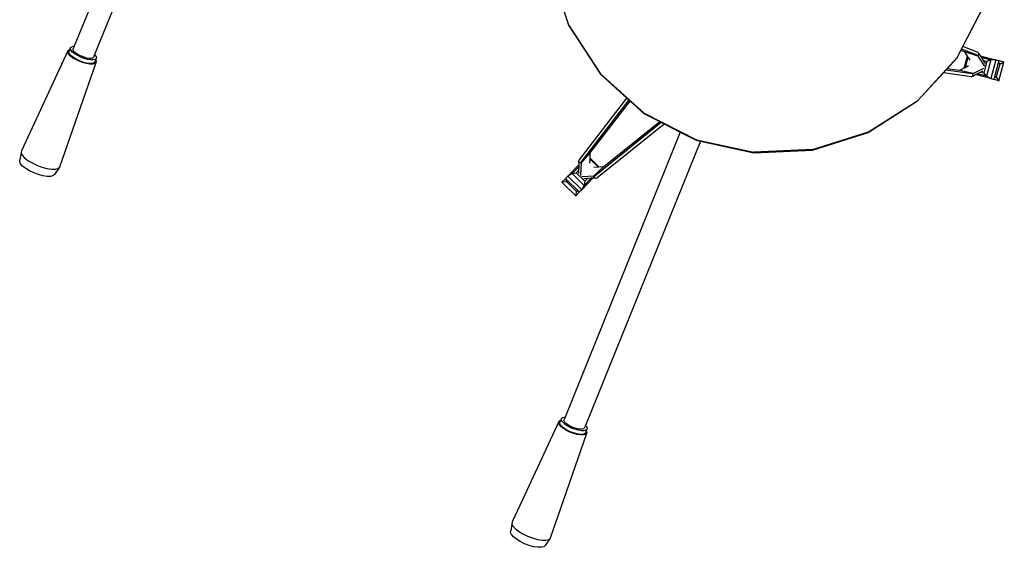
# Model space of a CAD drawing. Units: inches. Extents: x 126 to 724, y 33 to 420.
# Drawn here: x 129 to 374, y 33 to 165 of the extents above; entities that cross this region are included whole.
import ezdxf

# ---------------------------------------------------------------- set-up
doc = ezdxf.new("R2010")
doc.units = ezdxf.units.IN
doc.header["$MEASUREMENT"] = 0
doc.layers.add('ProfileEdges', color=7, linetype='Continuous')

# ---------------------------------------------------------------- blocks, each defined once
blk = doc.blocks.new('drumset')
at = {"layer": 'ProfileEdges'}
for p, q in [((-411.47, -46.5), (-435.42, -105.72)), ((-406.56, -48.92), (-430.37, -107.77)), ((-317.05, -86.66), (-312.56, -100.46)), ((-317.02, -86.55), (-312.53, -100.35)), ((-215.91, -108.5), (-209.26, -95.65)), ((-214.47, -105.78), (-209.29, -95.75)), ((-312.53, -100.35), (-304.59, -112.54)), ((-312.56, -100.46), (-304.61, -112.65)), ((-437, -106.83), (-448.56, -131.74)), ((-437.06, -107.17), (-437, -106.83)), ((-436.87, -107.59), (-437.06, -107.17)), ((-437, -106.83), (-436.71, -106.59)), ((-436.46, -108.06), (-436.87, -107.59)), ((-436.75, -107.27), (-436.7, -106.96)), ((-436.58, -107.65), (-436.75, -107.27)), ((-436.71, -106.59), (-436.53, -106.55)), ((-436.53, -106.55), (-436.7, -106.96)), ((-436.2, -108.08), (-436.58, -107.65)), ((-436.33, -106.05), (-436.53, -106.55)), ((-436.38, -106.36), (-436.33, -106.05)), ((-436.21, -106.75), (-436.38, -106.36)), ((-436.33, -106.05), (-436.07, -105.83)), ((-435.83, -107.17), (-436.21, -106.75)), ((-436.07, -105.83), (-435.6, -105.72)), ((-435.27, -107.62), (-435.83, -107.17)), ((-435.71, -106.58), (-435.67, -106.33)), ((-435.58, -106.88), (-435.71, -106.58)), ((-435.42, -105.72), (-435.67, -106.33)), ((-435.6, -105.72), (-435.42, -105.72)), ((-435.28, -107.22), (-435.58, -106.88)), ((-434.83, -107.57), (-435.28, -107.22)), ((-434.57, -108.04), (-435.27, -107.62)), ((-434.28, -107.91), (-434.83, -107.57)), ((-215.93, -108.61), (-214.97, -106.74)), ((-214.97, -106.74), (-214.79, -106.4)), ((-214.02, -107.12), (-214.97, -106.74)), ((-214.79, -106.4), (-214.47, -105.78)), ((-210.86, -107.96), (-214.79, -106.4)), ((-210.68, -107.29), (-214.47, -105.78)), ((-210.72, -108.18), (-214.02, -107.12)), ((-213.34, -108.16), (-214.02, -107.12)), ((-210.47, -107.61), (-210.72, -108.18)), ((-210.47, -107.61), (-210.68, -107.29)), ((-210.47, -107.61), (-210.17, -108.08)), ((-430.06, -109.79), (-439.08, -135.77)), ((-435.84, -108.55), (-436.46, -108.06)), ((-435.64, -108.52), (-436.2, -108.08)), ((-435.07, -109.01), (-435.84, -108.55)), ((-434.94, -108.95), (-435.64, -108.52)), ((-434.19, -109.43), (-435.07, -109.01)), ((-434.14, -109.34), (-434.94, -108.95)), ((-433.77, -108.43), (-434.57, -108.04)), ((-433.64, -108.21), (-434.28, -107.91)), ((-433.27, -109.78), (-434.19, -109.43)), ((-433.3, -109.65), (-434.14, -109.34)), ((-432.93, -108.74), (-433.77, -108.43)), ((-432.98, -108.46), (-433.64, -108.21)), ((-432.47, -109.87), (-433.3, -109.65)), ((-432.37, -110.02), (-433.27, -109.78)), ((-432.32, -108.64), (-432.98, -108.46)), ((-432.1, -108.96), (-432.93, -108.74)), ((-431.72, -109.99), (-432.47, -109.87)), ((-431.54, -110.15), (-432.37, -110.02)), ((-431.73, -108.73), (-432.32, -108.64)), ((-431.35, -109.08), (-432.1, -108.96)), ((-431.23, -108.73), (-431.73, -108.73)), ((-431.09, -109.99), (-431.72, -109.99)), ((-430.85, -110.15), (-431.54, -110.15)), ((-430.72, -109.08), (-431.35, -109.08)), ((-430.86, -108.64), (-431.23, -108.73)), ((-430.62, -109.88), (-431.09, -109.99)), ((-430.65, -108.47), (-430.86, -108.64)), ((-430.35, -110.03), (-430.85, -110.15)), ((-430.26, -108.97), (-430.72, -109.08)), ((-430.37, -107.77), (-430.65, -108.47)), ((-430.36, -109.66), (-430.62, -109.88)), ((-430.37, -107.77), (-430.11, -108.05)), ((-430.14, -109.13), (-430.36, -109.66)), ((-430.06, -109.79), (-430.35, -110.03)), ((-429.99, -108.75), (-430.26, -108.97)), ((-429.99, -108.75), (-430.14, -109.13)), ((-430.14, -109.13), (-430, -109.44)), ((-430.11, -108.05), (-429.94, -108.44)), ((-430, -109.44), (-430.06, -109.79)), ((-429.94, -108.44), (-429.99, -108.75)), ((-215.91, -108.5), (-225.69, -119.2)), ((-218.41, -111.32), (-215.93, -108.61)), ((-214.14, -111.15), (-213.34, -108.16)), ((-213.22, -108.35), (-213.94, -111.05)), ((-213.22, -108.35), (-213.34, -108.16)), ((-212.66, -109.2), (-213.22, -108.35)), ((-210.72, -108.18), (-210.86, -107.96)), ((-210.72, -108.18), (-209.11, -110.65)), ((-210.17, -108.08), (-206.3, -109.11)), ((-210.17, -108.08), (-209.92, -108.46)), ((-209.92, -108.46), (-207.52, -109.1)), ((-209.92, -108.46), (-209.42, -109.21)), ((-209.42, -109.21), (-208.52, -109.45)), ((-209.42, -109.21), (-208.93, -109.97)), ((-208.52, -109.45), (-209.29, -112.35)), ((-207.52, -109.1), (-208.61, -113.16)), ((-208.52, -109.45), (-207.52, -109.1)), ((-206.3, -109.11), (-207.54, -113.76)), ((-206.3, -109.11), (-207.52, -109.1)), ((-206.52, -113.22), (-205.68, -110.09)), ((-206.3, -109.11), (-205.48, -109.33)), ((-205.68, -110.09), (-205.61, -109.83)), ((-205.68, -110.09), (-205.25, -109.93)), ((-205.61, -109.83), (-205.48, -109.33)), ((-205.61, -109.83), (-205.25, -109.93)), ((-205.5, -114.31), (-204.26, -109.66)), ((-204.26, -109.66), (-205.35, -109.36)), ((-205.32, -110.18), (-204.26, -109.66)), ((-205.25, -109.93), (-205.32, -110.18)), ((-204.26, -109.66), (-204.18, -109.68)), ((-304.59, -112.54), (-293.74, -122.3)), ((-225.72, -119.31), (-219.29, -112.28)), ((-219.29, -112.28), (-218.72, -111.66)), ((-212.36, -113.28), (-219.29, -112.28)), ((-218.72, -111.66), (-218.41, -111.32)), ((-212.18, -112.6), (-218.72, -111.66)), ((-215.34, -111.76), (-218.41, -111.32)), ((-214.14, -111.15), (-215.34, -111.76)), ((-211.95, -112.49), (-215.34, -111.76)), ((-213.94, -111.05), (-214.14, -111.15)), ((-213.05, -110.6), (-213.94, -111.05)), ((-211.95, -112.49), (-212.18, -112.6)), ((-212.02, -113.11), (-211.95, -112.49)), ((-211.95, -112.49), (-209.25, -111.12)), ((-211.31, -112.75), (-210.91, -112.54)), ((-210.91, -112.54), (-210.1, -112.14)), ((-208.61, -113.16), (-210.91, -112.54)), ((-210.1, -112.14), (-209.43, -111.79)), ((-210.1, -112.14), (-209.29, -112.35)), ((-208.61, -113.16), (-209.29, -112.35)), ((-205.32, -110.18), (-206.16, -113.32)), ((-304.61, -112.65), (-298.01, -118.59)), ((-212.02, -113.11), (-212.36, -113.28)), ((-212.02, -113.11), (-211.31, -112.75)), ((-207.54, -113.76), (-211.31, -112.75)), ((-208.61, -113.16), (-207.54, -113.76)), ((-207.54, -113.76), (-206.72, -113.98)), ((-206.72, -113.98), (-206.58, -113.47)), ((-205.5, -114.31), (-206.59, -114.01)), ((-206.58, -113.47), (-206.52, -113.22)), ((-206.22, -113.57), (-206.58, -113.47)), ((-206.22, -113.57), (-206.52, -113.22)), ((-206.16, -113.32), (-206.22, -113.57)), ((-206.16, -113.32), (-205.5, -114.31)), ((-205.5, -114.31), (-205.42, -114.33)), ((-309.91, -134.03), (-298.01, -118.59)), ((-309.41, -134.53), (-297.49, -119.06)), ((-307.12, -132.19), (-297.21, -119.32)), ((-298.01, -118.59), (-297.49, -119.06)), ((-297.49, -119.06), (-297.21, -119.32)), ((-297.21, -119.32), (-293.77, -122.41)), ((-237.99, -127.12), (-225.72, -119.31)), ((-237.96, -127.01), (-225.69, -119.2)), ((-293.77, -122.41), (-289.84, -124.42)), ((-293.74, -122.3), (-280.73, -128.96)), ((-306.01, -137.95), (-289.47, -124.61)), ((-303.73, -135.62), (-289.84, -124.42)), ((-289.84, -124.42), (-289.47, -124.61)), ((-289.47, -124.61), (-288.79, -124.96)), ((-284.73, -127.04), (-313.4, -197.92)), ((-305.51, -138.45), (-288.79, -124.96)), ((-288.79, -124.96), (-284.73, -127.04)), ((-284.73, -127.04), (-280.76, -129.07)), ((-251.89, -131.5), (-237.99, -127.12)), ((-251.86, -131.4), (-237.96, -127.01)), ((-279.75, -129.29), (-308.34, -199.97)), ((-280.76, -129.07), (-279.75, -129.29)), ((-280.73, -128.96), (-266.45, -132.06)), ((-279.75, -129.29), (-266.48, -132.17)), ((-448.56, -131.74), (-448.94, -133.98)), ((-448.56, -131.74), (-448.64, -132.21)), ((-309.42, -134.79), (-307.12, -132.19)), ((-307.18, -133.54), (-307.12, -132.19)), ((-266.48, -132.17), (-251.89, -131.5)), ((-251.86, -131.4), (-266.45, -132.06)), ((-449, -134.4), (-448.94, -133.98)), ((-448.77, -134.92), (-449, -134.4)), ((-448.94, -133.98), (-448.93, -133.98)), ((-448.64, -132.21), (-448.38, -132.78)), ((-448.38, -132.78), (-447.82, -133.42)), ((-447.82, -133.42), (-446.98, -134.08)), ((-446.98, -134.08), (-445.93, -134.72)), ((-309.93, -134.42), (-309.96, -135.21)), ((-309.93, -134.42), (-309.91, -134.03)), ((-309.93, -134.42), (-309.42, -134.79)), ((-309.42, -134.79), (-309.41, -134.53)), ((-307.24, -134.75), (-307.19, -133.76)), ((-307.19, -133.76), (-307.18, -133.54)), ((-305.19, -135.71), (-307.19, -133.76)), ((-307.18, -133.54), (-304.97, -135.7)), ((-448.26, -135.49), (-448.77, -134.92)), ((-447.51, -136.09), (-448.26, -135.49)), ((-446.55, -136.67), (-447.51, -136.09)), ((-445.47, -137.19), (-446.55, -136.67)), ((-445.93, -134.72), (-444.73, -135.29)), ((-444.73, -135.29), (-443.47, -135.76)), ((-443.47, -135.76), (-442.24, -136.1)), ((-442.24, -136.1), (-441.11, -136.27)), ((-441.11, -136.27), (-440.17, -136.27)), ((-439.08, -135.77), (-440.36, -137.62)), ((-440.17, -136.27), (-439.48, -136.1)), ((-439.48, -136.1), (-439.08, -135.77)), ((-312.69, -138), (-309.96, -135.21)), ((-311.65, -137.37), (-309.98, -135.67)), ((-310.02, -136.57), (-310.61, -137.17)), ((-310.02, -136.57), (-310.05, -137.32)), ((-309.98, -135.67), (-310.02, -136.57)), ((-309.96, -135.21), (-309.98, -135.67)), ((-309.42, -134.79), (-309.55, -137.81)), ((-306.28, -137.97), (-303.73, -135.62)), ((-306.21, -135.78), (-305.19, -135.71)), ((-305.19, -135.71), (-304.97, -135.7)), ((-304.97, -135.7), (-303.73, -135.62)), ((-444.33, -137.62), (-445.47, -137.19)), ((-443.22, -137.92), (-444.33, -137.62)), ((-442.2, -138.07), (-443.22, -137.92)), ((-441.35, -138.07), (-442.2, -138.07)), ((-440.72, -137.92), (-441.35, -138.07)), ((-440.36, -137.62), (-440.72, -137.92)), ((-314.17, -139.51), (-314.23, -139.57)), ((-314.17, -139.51), (-313.38, -138.71)), ((-312.99, -139.43), (-314.17, -139.51)), ((-314.17, -139.51), (-310.73, -142.88)), ((-312.69, -138), (-313.29, -138.61)), ((-313.29, -138.61), (-312.91, -138.98)), ((-313.18, -139.24), (-312.91, -138.98)), ((-313.18, -139.24), (-312.73, -139.16)), ((-312.99, -139.43), (-313.18, -139.24)), ((-310.67, -141.7), (-312.99, -139.43)), ((-312.91, -138.98), (-312.73, -139.16)), ((-312.73, -139.16), (-310.41, -141.43)), ((-311.65, -137.37), (-312.69, -138)), ((-309.25, -141.37), (-312.69, -138)), ((-311.65, -137.37), (-310.61, -137.17)), ((-308.64, -140.31), (-311.65, -137.37)), ((-308.46, -139.26), (-310.61, -137.17)), ((-306.45, -138.51), (-309.25, -141.37)), ((-306.28, -137.97), (-309.22, -138.16)), ((-307.81, -138.6), (-308.72, -138.66)), ((-306.91, -138.54), (-308.64, -140.31)), ((-308.46, -139.26), (-308.64, -140.31)), ((-307.81, -138.6), (-308.46, -139.26)), ((-306.91, -138.54), (-307.81, -138.6)), ((-306.45, -138.51), (-306.91, -138.54)), ((-305.9, -138.47), (-306.45, -138.51)), ((-306.28, -137.97), (-306.01, -137.95)), ((-305.9, -138.47), (-306.28, -137.97)), ((-305.9, -138.47), (-305.51, -138.45)), ((-310.67, -141.7), (-310.73, -142.88)), ((-310.48, -141.88), (-310.67, -141.7)), ((-310.41, -141.43), (-310.48, -141.88)), ((-310.22, -141.61), (-310.48, -141.88)), ((-310.41, -141.43), (-310.22, -141.61)), ((-310.22, -141.61), (-309.85, -141.98)), ((-309.25, -141.37), (-309.85, -141.98)), ((-309.25, -141.37), (-308.64, -140.31)), ((-310.73, -142.88), (-310.79, -142.94)), ((-310.73, -142.88), (-309.94, -142.07)), ((-314.31, -198.25), (-314.51, -198.75)), ((-314.36, -198.56), (-314.31, -198.25)), ((-314.31, -198.25), (-314.04, -198.03)), ((-314.04, -198.03), (-313.58, -197.92)), ((-313.4, -197.92), (-313.65, -198.53)), ((-313.58, -197.92), (-313.4, -197.92)), ((-314.98, -199.03), (-323.99, -218.45)), ((-315.03, -199.37), (-314.98, -199.03)), ((-314.85, -199.79), (-315.03, -199.37)), ((-314.98, -199.03), (-314.69, -198.79)), ((-314.43, -200.26), (-314.85, -199.79)), ((-314.73, -199.47), (-314.68, -199.16)), ((-314.56, -199.85), (-314.73, -199.47)), ((-314.69, -198.79), (-314.51, -198.75)), ((-314.51, -198.75), (-314.68, -199.16)), ((-314.18, -200.28), (-314.56, -199.85)), ((-313.82, -200.75), (-314.43, -200.26)), ((-314.19, -198.95), (-314.36, -198.56)), ((-313.81, -199.37), (-314.19, -198.95)), ((-313.62, -200.72), (-314.18, -200.28)), ((-313.05, -201.21), (-313.82, -200.75)), ((-313.25, -199.82), (-313.81, -199.37)), ((-313.69, -198.78), (-313.65, -198.53)), ((-313.55, -199.08), (-313.69, -198.78)), ((-312.91, -201.15), (-313.62, -200.72)), ((-313.25, -199.42), (-313.55, -199.08)), ((-312.81, -199.77), (-313.25, -199.42)), ((-312.55, -200.24), (-313.25, -199.82)), ((-312.25, -200.11), (-312.81, -199.77)), ((-311.75, -200.63), (-312.55, -200.24)), ((-311.62, -200.41), (-312.25, -200.11)), ((-310.9, -200.94), (-311.75, -200.63)), ((-310.95, -200.66), (-311.62, -200.41)), ((-310.3, -200.84), (-310.95, -200.66)), ((-308.63, -200.67), (-308.84, -200.84)), ((-308.34, -199.97), (-308.63, -200.67)), ((-308.34, -199.97), (-308.09, -200.25)), ((-308.09, -200.25), (-307.92, -200.64)), ((-307.92, -200.64), (-307.97, -200.95)), ((-308.03, -201.99), (-313.75, -218.45)), ((-312.17, -201.63), (-313.05, -201.21)), ((-312.11, -201.54), (-312.91, -201.15)), ((-311.25, -201.98), (-312.17, -201.63)), ((-311.27, -201.85), (-312.11, -201.54)), ((-310.45, -202.07), (-311.27, -201.85)), ((-310.35, -202.22), (-311.25, -201.98)), ((-310.08, -201.16), (-310.9, -200.94)), ((-309.69, -202.19), (-310.45, -202.07)), ((-309.52, -202.35), (-310.35, -202.22)), ((-309.7, -200.93), (-310.3, -200.84)), ((-309.33, -201.28), (-310.08, -201.16)), ((-309.2, -200.93), (-309.7, -200.93)), ((-309.06, -202.19), (-309.69, -202.19)), ((-308.83, -202.35), (-309.52, -202.35)), ((-308.7, -201.28), (-309.33, -201.28)), ((-308.84, -200.84), (-309.2, -200.93)), ((-308.6, -202.08), (-309.06, -202.19)), ((-308.32, -202.23), (-308.83, -202.35)), ((-308.23, -201.17), (-308.7, -201.28)), ((-308.33, -201.86), (-308.6, -202.08)), ((-308.12, -201.33), (-308.33, -201.86)), ((-308.03, -201.99), (-308.32, -202.23)), ((-307.97, -200.95), (-308.23, -201.17)), ((-307.97, -200.95), (-308.12, -201.33)), ((-308.12, -201.33), (-307.98, -201.64)), ((-307.98, -201.64), (-308.03, -201.99)), ((-323.99, -218.45), (-326.54, -223.94)), ((-313.75, -218.45), (-317.06, -227.97)), ((-326.54, -223.94), (-326.91, -226.18)), ((-326.54, -223.94), (-326.62, -224.41)), ((-326.62, -224.41), (-326.36, -224.98)), ((-326.36, -224.98), (-325.8, -225.62)), ((-326.98, -226.6), (-326.91, -226.18)), ((-326.75, -227.12), (-326.98, -226.6)), ((-326.24, -227.69), (-326.75, -227.12)), ((-325.8, -225.62), (-324.96, -226.28)), ((-324.96, -226.28), (-323.91, -226.92)), ((-323.91, -226.92), (-322.71, -227.49)), ((-322.71, -227.49), (-321.45, -227.96)), ((-325.48, -228.29), (-326.24, -227.69)), ((-324.53, -228.87), (-325.48, -228.29)), ((-323.45, -229.39), (-324.53, -228.87)), ((-322.31, -229.81), (-323.45, -229.39)), ((-321.2, -230.12), (-322.31, -229.81)), ((-321.45, -227.96), (-320.22, -228.3)), ((-320.18, -230.27), (-321.2, -230.12)), ((-320.22, -228.3), (-319.09, -228.47)), ((-318.7, -230.12), (-319.33, -230.27)), ((-319.09, -228.47), (-318.15, -228.47)), ((-318.34, -229.82), (-318.7, -230.12)), ((-317.06, -227.97), (-318.34, -229.82)), ((-318.15, -228.47), (-317.46, -228.3)), ((-317.46, -228.3), (-317.06, -227.97)), ((-319.33, -230.27), (-320.18, -230.27))]:
    blk.add_line(p, q, dxfattribs=at)

msp = doc.modelspace()

# ---------------------------------------------------------------- block references
msp.add_blockref('drumset', (577.93, 263.64))

doc.saveas('drawing.dxf')
